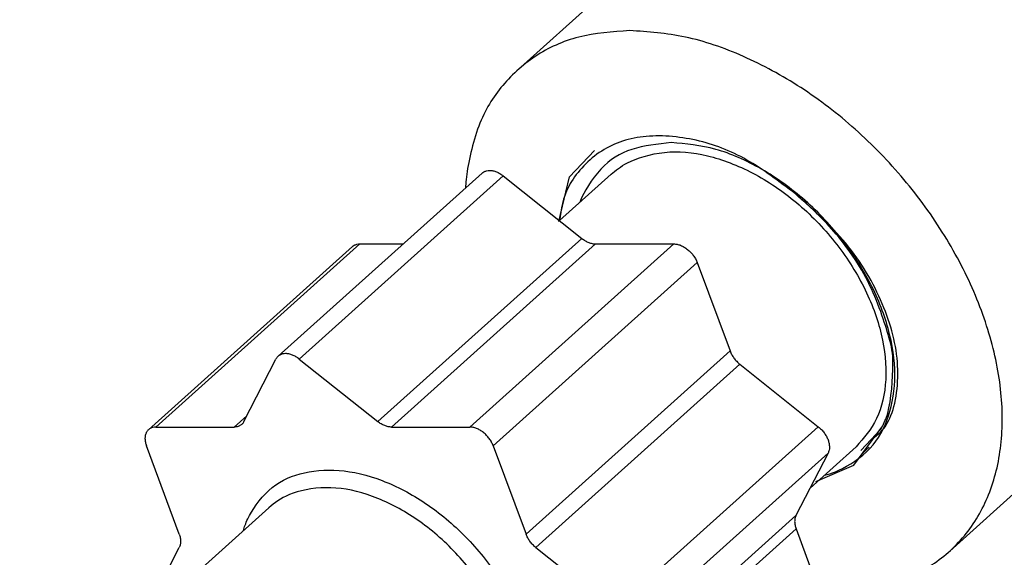
# Model space of a CAD drawing. Extents: x 158 to 5268, y 164 to 4081.
# Drawn here: x 2280 to 2303, y 977 to 990 of the extents above; entities that cross this region are included whole.
import ezdxf

# ---------------------------------------------------------------- set-up
doc = ezdxf.new("R2010")
doc.units = 0
doc.layers.get('0').update_dxf_attribs({"linetype": 'CONTINUOUS'})
doc.layers.get('DEFPOINTS').update_dxf_attribs({"linetype": 'CONTINUOUS'})
doc.layers.add('DD0-2', color=4, linetype='CONTINUOUS')
doc.layers.add('M0-2', color=3, linetype='CONTINUOUS')
doc.styles.add('HANKAKU', font='monotxt')
doc.styles.get("Standard").update_dxf_attribs({"font": 'txt', "bigfont": 'BIGFONT'})
doc.dimstyles.get("Standard").update_dxf_attribs({"dimtxt": 50, "dimasz": 42.857143, "dimexe": 1.5, "dimexo": 0.5, "dimgap": 1.5, "dimtad": 3, "dimtih": 1, "dimtoh": 1, "dimtxsty": 'STANDARD', "dimblk1": 'OPEN', "dimblk2": 'OPEN', "dimsah": 1, "dimcen": 0.09, "dimazin": 3, "dimtfac": 1, "dimtdec": 4, "dimtofl": 0, "dimtmove": 0, "dimatfit": 3, "dimtolj": 1, "dimtzin": 0})

# ---------------------------------------------------------------- blocks, each defined once
blk = doc.blocks.new('_OPEN')
at = {"color": 0}
for p, q in [((-0.965926, 0.258819), (0, 0)), ((0, 0), (-1, 0)), ((0, 0), (-0.965926, -0.258819))]:
    blk.add_line(p, q, dxfattribs=at)
blk = doc.blocks.new('*D9')
at = {"layer": 'DD0-2'}
for p, q in [((2264.459446, 1002.7868), (2024.654497, 1002.7868)), ((2046.083069, 525.643975), (2046.083069, 959.929657)), ((2329.159328, 482.786833), (2024.654497, 482.786833))]:
    blk.add_line(p, q, dxfattribs=at)
at = {"layer": 'DEFPOINTS'}
for p in [(2046.083069, 1002.7868), (2271.602304, 1002.7868), (2336.302185, 482.786833)]:
    blk.add_point(p, dxfattribs=at)
at = {"layer": 'DD0-2', "xscale": 42.857143, "yscale": 42.857143}
for p, rotation in [((2046.083069, 1002.7868), 90), ((2046.083069, 482.786833), 270)]:
    blk.add_blockref('_OPEN', p, dxfattribs=dict(at, rotation=rotation))
at = {"layer": 'DD0-2', "style": 'HANKAKU'}
blk.add_text('520', height=35.714286, rotation=90.000003, dxfattribs=at).set_placement((2028.940255, 692.19161))

msp = doc.modelspace()

# ---------------------------------------------------------------- linework, layer by layer
at = {"layer": 'M0-2'}
for p, q in [((2300.432028, 996.502564), (2291.373828, 988.36651)), ((2292.579603, 985.886419), (2293.159961, 986.49681)), ((2290.552403, 985.976324), (2285.820704, 981.726324)), ((2291.043722, 985.91053), (2286.312024, 981.66053)), ((2291.043722, 985.91053), (2292.864769, 984.460266)), ((2292.328843, 984.855791), (2292.579603, 985.886419)), ((2293.545554, 985.948638), (2292.347302, 984.872371)), ((2288.133071, 980.210266), (2292.864769, 984.460266)), ((2287.546038, 984.272407), (2282.81434, 980.022407)), ((2287.719453, 984.333439), (2282.987755, 980.083439)), ((2287.719453, 984.333439), (2288.723312, 984.333439)), ((2293.182674, 984.333439), (2288.450976, 980.083439)), ((2290.265177, 980.083439), (2294.996876, 984.333439)), ((2293.182674, 984.333439), (2294.996876, 984.333439)), ((2295.540595, 983.900427), (2290.808896, 979.650427)), ((2295.540595, 983.900427), (2296.301743, 981.849443)), ((2291.570044, 977.599443), (2296.301743, 981.849443)), ((2285.025727, 980.210266), (2285.770349, 981.66053)), ((2286.312024, 981.66053), (2288.133071, 980.210266)), ((2296.527557, 981.543257), (2291.795859, 977.293257)), ((2296.527557, 981.543257), (2298.348604, 980.092992)), ((2301.397181, 977.207102), (2305.390164, 980.79359)), ((2284.801957, 980.083439), (2285.096396, 980.347904)), ((2282.987755, 980.083439), (2284.801957, 980.083439)), ((2288.450976, 980.083439), (2290.265177, 980.083439)), ((2293.616906, 975.842992), (2298.348604, 980.092992)), ((2299.171731, 979.202554), (2299.825664, 980.079989)), ((2299.332811, 979.543472), (2299.807359, 980.042816)), ((2299.807359, 980.042816), (2299.825664, 980.079989)), ((2283.526578, 977.599443), (2282.76543, 979.650427)), ((2290.808896, 979.650427), (2291.570044, 977.599443)), ((2298.575864, 979.48062), (2293.844166, 975.23062)), ((2298.575864, 979.48062), (2297.831243, 978.030355)), ((2298.15745, 978.665695), (2299.225454, 979.624974)), ((2299.386862, 979.48969), (2299.456436, 979.552184)), ((2299.456436, 979.552184), (2299.526012, 979.614675)), ((2298.294175, 978.821658), (2299.171731, 979.202554)), ((2285.607533, 978.213856), (2282.879848, 975.763856)), ((2293.099544, 973.780355), (2297.831243, 978.030355)), ((2297.832688, 977.724169), (2293.100989, 973.474169)), ((2297.832688, 977.724169), (2298.593836, 975.673185)), ((2282.783401, 975.842992), (2283.528023, 977.293257)), ((2291.795859, 977.293257), (2293.616906, 975.842992))]:
    msp.add_line(p, q, dxfattribs=at)
at = {"layer": 'M0-2', "extrusion": (0, 0, -1)}
for points, knots in [([(2293.975051, 989.281997), (2293.571032, 989.252212), (2293.167009, 989.222431), (2292.796329, 989.130143), (2292.425649, 989.037854), (2292.088302, 988.883066), (2291.785433, 988.681681), (2291.482564, 988.480297), (2291.214164, 988.232323), (2290.989631, 987.957582), (2290.765098, 987.682841), (2290.584423, 987.381337), (2290.446135, 986.991703), (2290.307846, 986.60207), (2290.211937, 986.124311), (2290.180356, 985.829208), (2290.172339, 985.754289), (2290.168466, 985.691143), (2290.164594, 985.627996)], [0, 0, 0, 0, 1, 1, 1, 2, 2, 2, 3, 3, 3, 4, 4, 4, 5, 5, 5, 6, 6, 6, 6]), ([(2298.357516, 976.309971), (2298.697573, 976.296872), (2299.037636, 976.283767), (2299.403007, 976.329691), (2299.768379, 976.375614), (2300.15907, 976.480553), (2300.504272, 976.631618), (2300.849474, 976.782683), (2301.149197, 976.979862), (2301.412947, 977.221355), (2301.676697, 977.462849), (2301.904485, 977.748647), (2302.086545, 978.071327), (2302.268606, 978.394007), (2302.404951, 978.75356), (2302.493569, 979.141789), (2302.582186, 979.530018), (2302.623087, 979.946917), (2302.614986, 980.382688), (2302.606885, 980.81846), (2302.549794, 981.273101), (2302.44512, 981.736001), (2302.340446, 982.198901), (2302.188201, 982.670059), (2301.991912, 983.138449), (2301.795624, 983.606838), (2301.555303, 984.072461), (2301.276556, 984.524454), (2300.997808, 984.976446), (2300.680643, 985.414812), (2300.332499, 985.829208), (2299.984354, 986.243604), (2299.605239, 986.634037), (2299.203885, 986.991703), (2298.802531, 987.349369), (2298.378947, 987.674275), (2297.943487, 987.957582), (2297.508026, 988.240889), (2297.060696, 988.482606), (2296.610239, 988.681681), (2296.159781, 988.880756), (2295.706202, 989.037198), (2295.266483, 989.130143), (2294.826763, 989.223087), (2294.400908, 989.252544), (2293.975051, 989.281997)], [0, 0, 0, 0, 1, 1, 1, 2, 2, 2, 3, 3, 3, 4, 4, 4, 5, 5, 5, 6, 6, 6, 7, 7, 7, 8, 8, 8, 9, 9, 9, 10, 10, 10, 11, 11, 11, 12, 12, 12, 13, 13, 13, 14, 14, 14, 15, 15, 15, 15]), ([(2297.81659, 985.493623), (2297.443557, 985.7779), (2297.070521, 986.062186), (2296.691185, 986.278746), (2296.311849, 986.495306), (2295.926205, 986.644159), (2295.516223, 986.736062), (2295.106242, 986.827965), (2294.671916, 986.862935), (2294.286702, 986.819787), (2293.901488, 986.776638), (2293.565375, 986.655388), (2293.268716, 986.450526), (2292.972058, 986.245665), (2292.714845, 985.957208), (2292.56753, 985.679954), (2292.420214, 985.402701), (2292.382783, 985.136666), (2292.345356, 984.870623)], [0, 0, 0, 0, 1, 1, 1, 2, 2, 2, 3, 3, 3, 4, 4, 4, 5, 5, 5, 6, 6, 6, 6]), ([(2294.939232, 986.68392), (2294.62112, 986.64955), (2294.303013, 986.615177), (2294.026628, 986.52606), (2293.750243, 986.436943), (2293.515588, 986.293077), (2293.305126, 986.065267), (2293.094663, 985.837458), (2292.9084, 985.5257), (2292.833178, 985.338873), (2292.826775, 985.322971), (2292.821177, 985.307973), (2292.815578, 985.292976)], [0, 0, 0, 0, 1, 1, 1, 2, 2, 2, 3, 3, 3, 4, 4, 4, 4]), ([(2298.495478, 978.969311), (2298.572447, 978.98931), (2298.649417, 979.009306), (2298.744381, 979.047552), (2298.952109, 979.131214), (2299.245939, 979.302182), (2299.465883, 979.508345), (2299.685827, 979.714508), (2299.831891, 979.955858), (2299.937831, 980.234739), (2300.043771, 980.51362), (2300.109592, 980.830023), (2300.121991, 981.167886), (2300.13439, 981.50575), (2300.093377, 981.86507), (2300.003443, 982.232189), (2299.913509, 982.599308), (2299.774663, 982.974223), (2299.591791, 983.341423), (2299.408919, 983.708623), (2299.182031, 984.06811), (2298.920385, 984.405726), (2298.658739, 984.743341), (2298.362343, 985.059089), (2298.043617, 985.338873), (2297.724892, 985.618657), (2297.383845, 985.862485), (2297.03252, 986.065267), (2296.681195, 986.268049), (2296.319599, 986.429793), (2295.969005, 986.52606), (2295.61841, 986.622327), (2295.278823, 986.653125), (2294.939232, 986.68392)], [0, 0, 0, 0, 1, 1, 1, 2, 2, 2, 3, 3, 3, 4, 4, 4, 5, 5, 5, 6, 6, 6, 7, 7, 7, 8, 8, 8, 9, 9, 9, 10, 10, 10, 11, 11, 11, 11]), ([(2293.545554, 985.948638), (2293.651291, 986.038364), (2293.757026, 986.128095), (2293.924565, 986.212987), (2294.139612, 986.321952), (2294.456476, 986.422958), (2294.780102, 986.457122), (2295.103728, 986.491286), (2295.434116, 986.45862), (2295.778286, 986.375133), (2296.122457, 986.291647), (2296.480409, 986.157351), (2296.830424, 985.974306), (2297.180439, 985.791261), (2297.52252, 985.559477), (2297.843029, 985.290255), (2298.163538, 985.021033), (2298.46248, 984.714381), (2298.726127, 984.383762), (2298.989774, 984.053143), (2299.218134, 983.698563), (2299.401249, 983.335372), (2299.584365, 982.972181), (2299.722245, 982.600382), (2299.80841, 982.23824), (2299.894575, 981.876098), (2299.929036, 981.523612), (2299.911431, 981.18985), (2299.893826, 980.856088), (2299.824166, 980.541048), (2299.701157, 980.283357), (2299.578149, 980.025665), (2299.401804, 979.825319), (2299.225454, 979.624974)], [0, 0, 0, 0, 1, 1, 1, 2, 2, 2, 3, 3, 3, 4, 4, 4, 5, 5, 5, 6, 6, 6, 7, 7, 7, 8, 8, 8, 9, 9, 9, 10, 10, 10, 11, 11, 11, 11]), ([(2290.552403, 985.976324), (2290.563495, 985.985679), (2290.574584, 985.99504), (2290.591474, 986.004396), (2290.608363, 986.013751), (2290.631044, 986.023113), (2290.654181, 986.029037), (2290.677318, 986.034961), (2290.700906, 986.03746), (2290.725817, 986.037357), (2290.750729, 986.037254), (2290.776958, 986.034561), (2290.803629, 986.029037), (2290.8303, 986.023512), (2290.85741, 986.015169), (2290.884626, 986.004396), (2290.911843, 985.993623), (2290.939162, 985.980431), (2290.965696, 985.964381), (2290.992229, 985.948331), (2291.017975, 985.929433), (2291.043722, 985.91053)], [0, 0, 0, 0, 1, 1, 1, 2, 2, 2, 3, 3, 3, 4, 4, 4, 5, 5, 5, 6, 6, 6, 7, 7, 7, 7]), ([(2299.610083, 979.813993), (2299.731374, 979.910825), (2299.852662, 980.00766), (2299.948998, 980.172612), (2300.113875, 980.454925), (2300.20565, 980.936771), (2300.192772, 981.415672), (2300.179895, 981.894574), (2300.062354, 982.37054), (2299.86919, 982.852724), (2299.676025, 983.334908), (2299.407226, 983.823314), (2299.052523, 984.264498), (2298.69782, 984.705683), (2298.257202, 985.099654), (2297.81659, 985.493623)], [0, 0, 0, 0, 1, 1, 1, 2, 2, 2, 3, 3, 3, 4, 4, 4, 5, 5, 5, 5]), ([(2299.825664, 980.079989), (2299.872706, 980.17356), (2299.91975, 980.26713), (2299.957905, 980.405945), (2300.040842, 980.707688), (2300.081796, 981.223191), (2300.080213, 981.546339), (2300.07891, 981.812303), (2300.0488, 981.947964), (2299.986276, 982.168606), (2299.894475, 982.492565), (2299.732813, 982.999711), (2299.496109, 983.465039), (2299.259405, 983.930366), (2298.947672, 984.353876), (2298.655244, 984.685006), (2298.362816, 985.016137), (2298.089706, 985.25488), (2297.81659, 985.493623)], [0, 0, 0, 0, 1, 1, 1, 2, 2, 2, 3, 3, 3, 4, 4, 4, 5, 5, 5, 6, 6, 6, 6]), ([(2292.864769, 984.460266), (2292.877497, 984.450532), (2292.890224, 984.440792), (2292.903211, 984.431729), (2292.916197, 984.422666), (2292.929442, 984.414266), (2292.942796, 984.406415), (2292.95615, 984.398565), (2292.969613, 984.391251), (2292.983144, 984.384569), (2292.996674, 984.377887), (2293.010271, 984.371822), (2293.023865, 984.3664), (2293.03746, 984.360979), (2293.051051, 984.356188), (2293.064569, 984.352085), (2293.078087, 984.347981), (2293.091532, 984.344551), (2293.104862, 984.34176), (2293.118192, 984.338968), (2293.131408, 984.336803), (2293.144357, 984.335524), (2293.157306, 984.334246), (2293.169991, 984.33384), (2293.182674, 984.333439)], [0, 0, 0, 0, 1, 1, 1, 2, 2, 2, 3, 3, 3, 4, 4, 4, 5, 5, 5, 6, 6, 6, 7, 7, 7, 8, 8, 8, 8]), ([(2287.546038, 984.272407), (2287.55716, 984.281704), (2287.568278, 984.291006), (2287.585109, 984.300478), (2287.601941, 984.30995), (2287.624474, 984.319599), (2287.647817, 984.325119), (2287.67116, 984.33064), (2287.695304, 984.332041), (2287.719453, 984.333439)], [0, 0, 0, 0, 1, 1, 1, 2, 2, 2, 3, 3, 3, 3]), ([(2294.996876, 984.333439), (2295.022542, 984.331826), (2295.048209, 984.330219), (2295.074687, 984.325119), (2295.101165, 984.32002), (2295.128456, 984.311441), (2295.155684, 984.300478), (2295.182912, 984.289515), (2295.210081, 984.27618), (2295.236754, 984.260464), (2295.263426, 984.244748), (2295.289607, 984.226662), (2295.31478, 984.206613), (2295.339953, 984.186564), (2295.364122, 984.164559), (2295.386765, 984.140996), (2295.409408, 984.117432), (2295.430531, 984.092318), (2295.449943, 984.066133), (2295.469355, 984.039949), (2295.487062, 984.0127), (2295.501885, 983.984903), (2295.516707, 983.957106), (2295.528653, 983.928768), (2295.540595, 983.900427)], [0, 0, 0, 0, 1, 1, 1, 2, 2, 2, 3, 3, 3, 4, 4, 4, 5, 5, 5, 6, 6, 6, 7, 7, 7, 8, 8, 8, 8]), ([(2286.312024, 981.66053), (2286.286276, 981.679428), (2286.260527, 981.698333), (2286.233997, 981.714381), (2286.207468, 981.730429), (2286.180155, 981.743634), (2286.152928, 981.754396), (2286.125701, 981.765158), (2286.098556, 981.77349), (2286.071931, 981.779037), (2286.045306, 981.784583), (2286.019197, 981.787359), (2285.994119, 981.787357), (2285.969041, 981.787355), (2285.944988, 981.784588), (2285.922483, 981.779037), (2285.899977, 981.773485), (2285.879013, 981.765161), (2285.859775, 981.754396), (2285.840538, 981.74363), (2285.823021, 981.730434), (2285.808406, 981.714381), (2285.79379, 981.698328), (2285.782068, 981.679432), (2285.770349, 981.66053)], [0, 0, 0, 0, 1, 1, 1, 2, 2, 2, 3, 3, 3, 4, 4, 4, 5, 5, 5, 6, 6, 6, 7, 7, 7, 8, 8, 8, 8]), ([(2296.301743, 981.849443), (2296.307359, 981.835273), (2296.312969, 981.821102), (2296.319338, 981.807), (2296.325707, 981.792899), (2296.332823, 981.778864), (2296.340453, 981.764966), (2296.348083, 981.751069), (2296.356217, 981.737305), (2296.364883, 981.723746), (2296.373549, 981.710187), (2296.382737, 981.696828), (2296.392394, 981.683736), (2296.402052, 981.670644), (2296.412171, 981.657813), (2296.422721, 981.645322), (2296.433272, 981.632832), (2296.444245, 981.620676), (2296.455572, 981.608874), (2296.466899, 981.597072), (2296.478572, 981.585619), (2296.49063, 981.574743), (2296.502687, 981.563866), (2296.51512, 981.55356), (2296.527557, 981.543257)], [0, 0, 0, 0, 1, 1, 1, 2, 2, 2, 3, 3, 3, 4, 4, 4, 5, 5, 5, 6, 6, 6, 7, 7, 7, 8, 8, 8, 8]), ([(2285.025727, 980.210266), (2285.020224, 980.200532), (2285.014726, 980.190792), (2285.008467, 980.181729), (2285.002207, 980.172666), (2284.995197, 980.164266), (2284.98767, 980.156415), (2284.980143, 980.148565), (2284.972108, 980.141251), (2284.963537, 980.134569), (2284.954966, 980.127887), (2284.945871, 980.121822), (2284.9363, 980.1164), (2284.92673, 980.110979), (2284.916695, 980.106188), (2284.906222, 980.102085), (2284.89575, 980.097981), (2284.884851, 980.094551), (2284.873593, 980.09176), (2284.862335, 980.088968), (2284.850725, 980.086803), (2284.838725, 980.085524), (2284.826726, 980.084246), (2284.814343, 980.08384), (2284.801957, 980.083439)], [0, 0, 0, 0, 1, 1, 1, 2, 2, 2, 3, 3, 3, 4, 4, 4, 5, 5, 5, 6, 6, 6, 7, 7, 7, 8, 8, 8, 8]), ([(2288.450976, 980.083439), (2288.438292, 980.083843), (2288.425609, 980.08424), (2288.412659, 980.085524), (2288.399709, 980.086808), (2288.386494, 980.088964), (2288.373164, 980.09176), (2288.359833, 980.094555), (2288.346389, 980.097976), (2288.33287, 980.102085), (2288.319352, 980.106193), (2288.305761, 980.110975), (2288.292167, 980.1164), (2288.278573, 980.121826), (2288.264975, 980.127882), (2288.251445, 980.134569), (2288.237915, 980.141256), (2288.224451, 980.148561), (2288.211097, 980.156415), (2288.197743, 980.164269), (2288.184498, 980.172661), (2288.171512, 980.181729), (2288.158526, 980.190796), (2288.145798, 980.200529), (2288.133071, 980.210266)], [0, 0, 0, 0, 1, 1, 1, 2, 2, 2, 3, 3, 3, 4, 4, 4, 5, 5, 5, 6, 6, 6, 7, 7, 7, 8, 8, 8, 8]), ([(2282.987755, 980.083439), (2282.963286, 980.081826), (2282.938812, 980.080219), (2282.916119, 980.075119), (2282.893426, 980.07002), (2282.872502, 980.061441), (2282.853411, 980.050478), (2282.83432, 980.039515), (2282.817049, 980.02618), (2282.802042, 980.010464), (2282.787034, 979.994748), (2282.774276, 979.976662), (2282.763984, 979.956613), (2282.753693, 979.936564), (2282.745856, 979.914559), (2282.740702, 979.890996), (2282.735549, 979.867432), (2282.733066, 979.842318), (2282.733089, 979.816133), (2282.733113, 979.789949), (2282.73563, 979.7627), (2282.741439, 979.734903), (2282.747248, 979.707106), (2282.756336, 979.678768), (2282.76543, 979.650427)], [0, 0, 0, 0, 1, 1, 1, 2, 2, 2, 3, 3, 3, 4, 4, 4, 5, 5, 5, 6, 6, 6, 7, 7, 7, 8, 8, 8, 8]), ([(2290.808896, 979.650427), (2290.796952, 979.678766), (2290.785012, 979.707109), (2290.770186, 979.734903), (2290.755361, 979.762698), (2290.737658, 979.789951), (2290.718244, 979.816133), (2290.698831, 979.842316), (2290.677712, 979.867435), (2290.655067, 979.890996), (2290.632422, 979.914556), (2290.608256, 979.936566), (2290.583082, 979.956613), (2290.557908, 979.976659), (2290.531729, 979.994751), (2290.505055, 980.010464), (2290.478381, 980.026176), (2290.451215, 980.039519), (2290.423986, 980.050478), (2290.396757, 980.061438), (2290.369467, 980.070024), (2290.342989, 980.075119), (2290.31651, 980.080214), (2290.290844, 980.081829), (2290.265177, 980.083439)], [0, 0, 0, 0, 1, 1, 1, 2, 2, 2, 3, 3, 3, 4, 4, 4, 5, 5, 5, 6, 6, 6, 7, 7, 7, 8, 8, 8, 8]), ([(2298.348604, 980.092992), (2298.373181, 980.071813), (2298.397763, 980.050634), (2298.420589, 980.027375), (2298.443416, 980.004116), (2298.4645, 979.978778), (2298.483767, 979.952513), (2298.503034, 979.926247), (2298.520495, 979.899055), (2298.535709, 979.871283), (2298.550922, 979.84351), (2298.563899, 979.815158), (2298.574419, 979.786806), (2298.584939, 979.758454), (2298.593014, 979.730101), (2298.598409, 979.702329), (2298.603805, 979.674557), (2298.606534, 979.647364), (2298.606759, 979.621099), (2298.606983, 979.594834), (2298.604714, 979.569495), (2298.599146, 979.546237), (2298.593578, 979.522979), (2298.584724, 979.501799), (2298.575864, 979.48062)], [0, 0, 0, 0, 1, 1, 1, 2, 2, 2, 3, 3, 3, 4, 4, 4, 5, 5, 5, 6, 6, 6, 7, 7, 7, 8, 8, 8, 8]), ([(2285.014718, 977.681391), (2285.040101, 977.76479), (2285.065482, 977.848192), (2285.115154, 977.951898), (2285.209279, 978.148418), (2285.390612, 978.417858), (2285.602218, 978.611806), (2285.813824, 978.805754), (2286.055697, 978.924219), (2286.330217, 978.998487), (2286.604737, 979.072754), (2286.911897, 979.102833), (2287.234464, 979.077582), (2287.557032, 979.05233), (2287.895005, 978.971759), (2288.234614, 978.842063), (2288.574224, 978.712367), (2288.915467, 978.533555), (2289.241798, 978.312858), (2289.56813, 978.092162), (2289.87955, 977.829591), (2290.166525, 977.536989), (2290.453499, 977.244387), (2290.716028, 976.921764), (2290.926626, 976.583394), (2291.137225, 976.245024), (2291.295896, 975.890918), (2291.454566, 975.536806)], [0, 0, 0, 0, 1, 1, 1, 2, 2, 2, 3, 3, 3, 4, 4, 4, 5, 5, 5, 6, 6, 6, 7, 7, 7, 8, 8, 8, 9, 9, 9, 9]), ([(2291.057751, 975.386806), (2290.902014, 975.731421), (2290.746277, 976.076041), (2290.537877, 976.403749), (2290.329476, 976.731457), (2290.068415, 977.042264), (2289.783946, 977.321146), (2289.499476, 977.600029), (2289.191598, 977.846998), (2288.869757, 978.049197), (2288.547916, 978.251396), (2288.212113, 978.408837), (2287.884799, 978.516635), (2287.557485, 978.624432), (2287.238657, 978.682598), (2286.925486, 978.677703), (2286.612314, 978.672808), (2286.304798, 978.604864), (2286.085722, 978.516635), (2285.868206, 978.429034), (2285.737869, 978.321448), (2285.607533, 978.213856)], [0, 0, 0, 0, 1, 1, 1, 2, 2, 2, 3, 3, 3, 4, 4, 4, 5, 5, 5, 6, 6, 6, 7, 7, 7, 7]), ([(2297.831243, 978.030355), (2297.826457, 978.02005), (2297.821664, 978.009749), (2297.817685, 977.998869), (2297.813705, 977.98799), (2297.810524, 977.976542), (2297.80796, 977.964738), (2297.805397, 977.952934), (2297.803437, 977.940783), (2297.802163, 977.92829), (2297.800888, 977.915797), (2297.800284, 977.90297), (2297.800348, 977.889876), (2297.800411, 977.876782), (2297.80113, 977.863427), (2297.802533, 977.849866), (2297.803935, 977.836305), (2297.806008, 977.822544), (2297.808697, 977.808646), (2297.811386, 977.794747), (2297.814679, 977.780714), (2297.818781, 977.766612), (2297.822884, 977.752509), (2297.827783, 977.73834), (2297.832688, 977.724169)], [0, 0, 0, 0, 1, 1, 1, 2, 2, 2, 3, 3, 3, 4, 4, 4, 5, 5, 5, 6, 6, 6, 7, 7, 7, 8, 8, 8, 8]), ([(2283.526578, 977.599443), (2283.531479, 977.585273), (2283.536387, 977.571102), (2283.540484, 977.557), (2283.544582, 977.542899), (2283.547883, 977.528864), (2283.550568, 977.514966), (2283.553253, 977.501069), (2283.555335, 977.487305), (2283.556733, 977.473746), (2283.55813, 977.460187), (2283.558858, 977.446828), (2283.558918, 977.433736), (2283.558978, 977.420644), (2283.558382, 977.407813), (2283.557103, 977.395322), (2283.555823, 977.382832), (2283.553873, 977.370676), (2283.551305, 977.358874), (2283.548738, 977.347072), (2283.545565, 977.335619), (2283.541581, 977.324743), (2283.537596, 977.313866), (2283.532812, 977.30356), (2283.528023, 977.293257)], [0, 0, 0, 0, 1, 1, 1, 2, 2, 2, 3, 3, 3, 4, 4, 4, 5, 5, 5, 6, 6, 6, 7, 7, 7, 8, 8, 8, 8]), ([(2291.795859, 977.293257), (2291.783424, 977.303562), (2291.770986, 977.313863), (2291.758931, 977.324743), (2291.746877, 977.335622), (2291.735198, 977.34707), (2291.723874, 977.358874), (2291.712549, 977.370678), (2291.70157, 977.382829), (2291.691023, 977.395322), (2291.680476, 977.407815), (2291.670351, 977.420642), (2291.660696, 977.433736), (2291.651041, 977.44683), (2291.641847, 977.460185), (2291.633185, 977.473746), (2291.624522, 977.487307), (2291.616382, 977.501068), (2291.608754, 977.514966), (2291.601127, 977.528865), (2291.594005, 977.542898), (2291.58764, 977.557), (2291.581275, 977.571103), (2291.575657, 977.585272), (2291.570044, 977.599443)], [0, 0, 0, 0, 1, 1, 1, 2, 2, 2, 3, 3, 3, 4, 4, 4, 5, 5, 5, 6, 6, 6, 7, 7, 7, 8, 8, 8, 8])]:
    msp.add_open_spline(points, degree=3, knots=knots, dxfattribs=at)

# ---------------------------------------------------------------- dimensions: what is measured, and where the dimension line sits
at = {"layer": 'DD0-2', "color": 4}
dim = msp.add_linear_dim(base=(2046.083069, 1002.7868), p1=(2336.302185, 482.786833), p2=(2271.602304, 1002.7868), angle=90, text='５２０', dimstyle='STANDARD', override={"dimtxt": 35.714286, "dimexe": 21.428667, "dimexo": 7.142818, "dimtih": 1, "dimtoh": 1}, dxfattribs=at)
dim.commit()
dim.dimension.update_dxf_attribs({"geometry": '*D9', "text_midpoint": (2011.083068, 742.786841), "dimtype": 160, "text_rotation": 90.000002})

doc.saveas('drawing.dxf')
